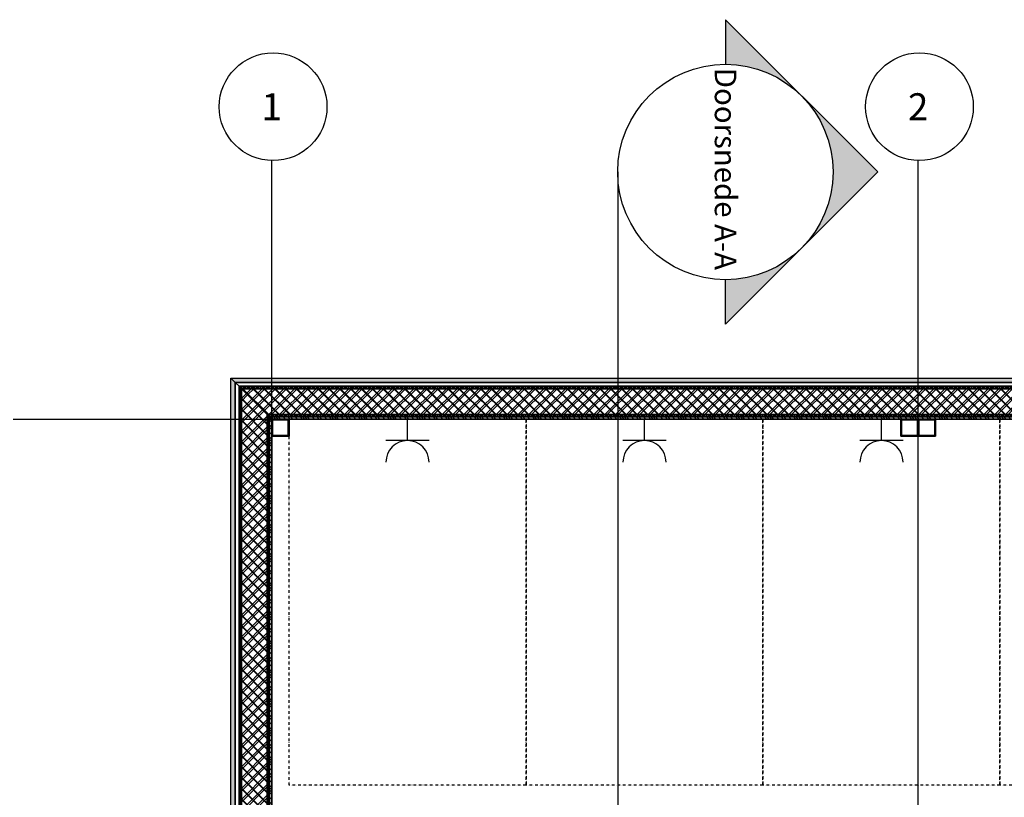
# Model space of a CAD drawing. Units: millimetres. Extents: x -5778 to 18591, y -7162 to 17323.
# Drawn here: x -30 to 4540, y 5124 to 8734 of the extents above; entities that cross this region are included whole.
import ezdxf
from ezdxf.enums import TextEntityAlignment as Align

# ---------------------------------------------------------------- set-up
doc = ezdxf.new("R2010")
doc.units = ezdxf.units.MM
doc.linetypes.add('DASHDOT', pattern=[25.4, 12.7, -6.35, 0, -6.35])
for name, color, linetype in [('62', 7, 'Continuous'), ('62-TXT', 7, 'Continuous'), ('Background_Vloer', 7, 'Continuous'), ('Boundary_Air', 7, 'Continuous'), ('Boundary_Board_ Resin', 33, 'Continuous'), ('Boundary_Gypsum Board', 7, 'Continuous'), ('Boundary_Insulation_ Glass Wool', 42, 'Continuous'), ('Boundary_Kolommen', 7, 'Continuous'), ('Boundary_Wood_ Beech', 7, 'Continuous'), ('Fill_Board_ Resin', 9, 'Continuous'), ('Fill_Gypsum Board', 251, 'Continuous'), ('Fill_Insulation_ Glass Wool', 42, 'Continuous'), ('Fill_Kolommen', 7, 'Continuous'), ('Fill_Wood_ Beech', 33, 'Continuous'), ('Stallingen', 6, 'DASHDOT'), ('Stramienen', 7, 'DASHDOT')]:
    doc.layers.add(name, color=color, linetype=linetype)
for name, color, linetype, lineweight in [('Background_Air', 7, 'Continuous', 9), ('Background_Board_ Resin', 7, 'Continuous', 9), ('Background_Gypsum Board', 8, 'Continuous', 9), ('Background_Insulation_ Glass Wool', 8, 'Continuous', 9), ('Background_Wood_ Beech', 7, 'Continuous', 9), ('BIM_SECTIONS', 151, 'Continuous', 25)]:
    doc.layers.add(name, color=color, linetype=linetype, lineweight=lineweight)
doc.layers.add('Background_Kolommen', color=7, linetype='Continuous', true_color=0xdfdfdf)
doc.styles.add('ISO', font='ISO.SHX')
doc.styles.get("Standard").update_dxf_attribs({"font": 'arial.ttf'})
pattern_1 = [(45, (-950, 690), (-22.45064, 22.45064), [])]
pattern_2 = [(45, (-950, 690), (-67.3519, 67.3519), []), (45, (-927.55, 690), (-67.3519, 67.3519), []), (45, (-905.1, 690), (-67.3519, 67.3519), []), (45, (-882.65, 690), (-67.3519, 67.3519), [])]
pattern_3 = [(90, (-950, 690), (-10, -3e-14), [])]
pattern_4 = [(45, (-950, 690), (-25.14472, 25.14472), []), (135, (-950, 690), (-25.14472, -25.14472), [])]
pattern_5 = [(216.8699, (-933.744, 730.64), (121.9199967, 81.280005), [20.32, -182.88]), (206.5651, (-909.36, 718.448), (-40.639966, -40.640053), [45.4369, -45.4369]), (198.4349, (-909.36, 698.128), (-81.280018, -40.639935), [25.70301, -102.81197])]
pattern_6 = [(45, (-1407, -3190), (-22.45064, 22.45064), [])]
pattern_7 = [(45, (-1407, -3190), (-67.3519, 67.3519), []), (45, (-1384.55, -3190), (-67.3519, 67.3519), []), (45, (-1362.1, -3190), (-67.3519, 67.3519), []), (45, (-1339.65, -3190), (-67.3519, 67.3519), [])]
pattern_8 = [(90, (-1407, -3190), (-10, -3e-14), [])]
pattern_9 = [(45, (-1407, -3190), (-25.14472, 25.14472), []), (135, (-1407, -3190), (-25.14472, -25.14472), [])]
pattern_10 = [(216.8699, (-1390.744, -3149.36), (121.9199967, 81.280005), [20.32, -182.88]), (206.5651, (-1366.36, -3161.552), (-40.639966, -40.640053), [45.4369, -45.4369]), (198.4349, (-1366.36, -3181.872), (-81.280018, -40.639935), [25.70301, -102.81197])]

# ---------------------------------------------------------------- blocks, each defined once
blk = doc.blocks.new('62-1-1')
at = {"layer": '62'}
for points in [[(125, 100), (125, -100)], [(125, 0), (25, 0)]]:
    blk.add_lwpolyline(points, dxfattribs=at)
blk.add_arc((225, 0), 100, 90, 270, dxfattribs=at)
at = {"layer": '62-TXT', "style": 'ISO'}
blk.add_attdef('C1', text='', height=180, dxfattribs=at).set_placement((300, 0), align=Align.MIDDLE_LEFT)
blk = doc.blocks.new('_SectionCallout')
at = {"transparency": 33554508}
h = blk.add_hatch(color=0, dxfattribs=at)
h.paths.add_polyline_path([(-707.1, 500), (-500, 500, -0.198912), (-353.6, 853.6)])
h.paths.add_polyline_path([(0, 1207.1), (-353.6, 853.6, -0.414214), (353.6, 853.6)])
h.paths.add_polyline_path([(500, 500), (707.1, 500), (353.6, 853.6, -0.198912)])
at = {"color": 0}
for p, q in [((0, 1207.1), (-707.1, 500)), ((0, 1207.1), (707.1, 500)), ((-707.1, 500), (-500, 500)), ((707.1, 500), (500, 500))]:
    blk.add_line(p, q, dxfattribs=at)
blk.add_circle((0, 500), 500, dxfattribs=at)
blk.add_attdef('SECTIONNAME_001', text='', height=100, dxfattribs=at).set_placement((0, 500), align=Align.MIDDLE_CENTER)
blk = doc.blocks.new('_GridCallout')
at = {"color": 0, "linetype": 'ByBlock', "lineweight": -2, "transparency": 16777216}
blk.add_circle((499.8, -12.4), 500, dxfattribs=at)
blk.add_attdef('Axis Number', text='', height=250, dxfattribs=at).set_placement((500, -125), align=Align.CENTER)
blk = doc.blocks.new('Plattegrond__section__2021006-01 Model .dwg', base_point=(457, -3880))
at = {"layer": 'Fill_Board_ Resin', "extrusion": (-8.16504e-29, 1.11294e-31, -1)}
h = blk.add_hatch(dxfattribs=at)
h.set_pattern_fill('_USER', color=256, scale=10, angle=90, style=0, pattern_type=0)
h.set_pattern_definition(pattern_8)
h.paths.add_polyline_path([(-1445, 294), (-1456, 294), (-1456, 3141), (-1445, 3152)])
at = {"layer": 'Fill_Board_ Resin', "extrusion": (-3.57399e-34, 1.27541e-27, -1)}
h = blk.add_hatch(dxfattribs=at)
h.set_pattern_fill('_USER', color=256, scale=10, angle=90, style=0, pattern_type=0)
h.set_pattern_definition(pattern_8)
h.paths.add_polyline_path([(-1445, 3152), (-1456, 3141), (-10738, 3141), (-10749, 3152)])
at = {"layer": 'Fill_Board_ Resin', "extrusion": (-8.76932e-29, -1.73852e-32, -1)}
h = blk.add_hatch(dxfattribs=at)
h.set_pattern_fill('_USER', color=256, scale=10, angle=90, style=0, pattern_type=0)
h.set_pattern_definition(pattern_8)
h.paths.add_polyline_path([(-1576, 294), (-1587, 294), (-1587, 3010), (-1576, 3021)])
at = {"layer": 'Fill_Board_ Resin', "extrusion": (-3.78437e-34, 2.04066e-27, -1)}
h = blk.add_hatch(dxfattribs=at)
h.set_pattern_fill('_USER', color=256, scale=10, angle=90, style=0, pattern_type=0)
h.set_pattern_definition(pattern_8)
h.paths.add_polyline_path([(-1576, 3021), (-1587, 3010), (-10607, 3010), (-10618, 3021)])
at = {"layer": 'Fill_Gypsum Board', "extrusion": (-4.43681e-28, 5.38071e-33, -1)}
h = blk.add_hatch(dxfattribs=at)
h.set_pattern_fill('ANSI34', color=256, scale=5, style=0)
h.set_pattern_definition(pattern_7)
h.paths.add_polyline_path([(-1597, 3000), (-1587, 3010), (-1587, 294), (-1597, 294)])
at = {"layer": 'Fill_Gypsum Board', "extrusion": (8.37087e-44, 1.8519e-27, -1)}
h = blk.add_hatch(dxfattribs=at)
h.set_pattern_fill('ANSI34', color=256, scale=5, style=0)
h.set_pattern_definition(pattern_7)
h.paths.add_polyline_path([(-10597, 3000), (-10607, 3010), (-1587, 3010), (-1597, 3000)])
at = {"layer": 'Fill_Insulation_ Glass Wool', "extrusion": (-1.08061e-30, 1.1614e-31, -1)}
h = blk.add_hatch(dxfattribs=at)
h.set_pattern_fill('INSULATION', color=256, scale=10, style=0)
h.set_pattern_definition(pattern_9)
h.paths.add_polyline_path([(-1456, 294), (-1576, 294), (-1576, 3021), (-1456, 3141)])
at = {"layer": 'Fill_Insulation_ Glass Wool', "extrusion": (7.73246e-46, 1.50038e-29, -1)}
h = blk.add_hatch(dxfattribs=at)
h.set_pattern_fill('INSULATION', color=256, scale=10, style=0)
h.set_pattern_definition(pattern_9)
h.paths.add_polyline_path([(-1456, 3141), (-1576, 3021), (-10618, 3021), (-10738, 3141)])
at = {"layer": 'Fill_Kolommen', "extrusion": (0, 0, -1)}
h = blk.add_hatch(dxfattribs=at)
h.set_pattern_fill('ANSI31', color=256, scale=10, style=0)
h.set_pattern_definition(pattern_6)
h.paths.add_polyline_path([(-1673.8, 2923.2), (-1600.2, 2923.2), (-1600.2, 2996.8), (-1673.8, 2996.8)], flags=0)
h.paths.add_polyline_path([(-1597, 2920), (-1677, 2920), (-1677, 3000), (-1597, 3000)])
h = blk.add_hatch(dxfattribs=at)
h.set_pattern_fill('ANSI31', color=256, scale=10, style=0)
h.set_pattern_definition(pattern_6)
h.paths.add_polyline_path([(-4520.2, 2923.2), (-4520.2, 2996.8), (-4593.8, 2996.8), (-4593.8, 2923.2)], flags=0)
h.paths.add_polyline_path([(-4597, 2920), (-4597, 3000), (-4517, 3000), (-4517, 2920)])
h = blk.add_hatch(dxfattribs=at)
h.set_pattern_fill('ANSI31', color=256, scale=10, style=0)
h.set_pattern_definition(pattern_6)
h.paths.add_polyline_path([(-4600.2, 2923.2), (-4600.2, 2996.8), (-4673.8, 2996.8), (-4673.8, 2923.2)], flags=0)
h.paths.add_polyline_path([(-4677, 2920), (-4677, 3000), (-4597, 3000), (-4597, 2920)])
at = {"layer": 'Fill_Wood_ Beech', "extrusion": (-1.15754e-28, -2.13078e-32, -1)}
h = blk.add_hatch(dxfattribs=at)
h.set_pattern_fill('WOOD1', color=256, scale=2, style=0)
h.set_pattern_definition(pattern_10)
h.paths.add_polyline_path([(-1407, 294), (-1427, 294), (-1427, 3170), (-1407, 3190)])
at = {"layer": 'Fill_Wood_ Beech', "extrusion": (5.6368e-33, -1.44679e-29, -1)}
h = blk.add_hatch(dxfattribs=at)
h.set_pattern_fill('WOOD1', color=256, scale=2, style=0)
h.set_pattern_definition(pattern_10)
h.paths.add_polyline_path([(-1407, 3190), (-1427, 3170), (-10767, 3170), (-10787, 3190)])
at = {"layer": 'Background_Air'}
for p, q in [((1427, 3170), (1445, 3152)), ((10767, 3170), (1427, 3170)), ((1427, 3170), (1427, 294)), ((1445, 3152), (1427, 3170)), ((1445, 3152), (10749, 3152)), ((1445, 294), (1445, 3152))]:
    blk.add_line(p, q, dxfattribs=at)
at = {"layer": 'Background_Board_ Resin'}
for p, q in [((1445, 3152), (1445, 294)), ((1445, 3152), (1456, 3141)), ((10749, 3152), (1445, 3152)), ((1456, 3141), (1445, 3152)), ((1456, 3141), (10738, 3141)), ((1456, 294), (1456, 3141)), ((10618, 3021), (1576, 3021)), ((1587, 3010), (1576, 3021)), ((1576, 3021), (1576, 294)), ((1576, 3021), (1587, 3010)), ((1587, 294), (1587, 3010)), ((1587, 3010), (10607, 3010))]:
    blk.add_line(p, q, dxfattribs=at)
at = {"layer": 'Background_Gypsum Board'}
for p, q in [((1587, 3010), (1587, 294)), ((1587, 3010), (1597, 3000)), ((10607, 3010), (1587, 3010)), ((1597, 3000), (1587, 3010)), ((1597, 294), (1597, 3000)), ((1597, 3000), (10597, 3000))]:
    blk.add_line(p, q, dxfattribs=at)
at = {"layer": 'Background_Insulation_ Glass Wool'}
for p, q in [((1456, 3141), (1456, 294)), ((10738, 3141), (1456, 3141)), ((1456, 3141), (1576, 3021)), ((1576, 3021), (1456, 3141)), ((1576, 294), (1576, 3021)), ((1576, 3021), (10618, 3021))]:
    blk.add_line(p, q, dxfattribs=at)
at = {"layer": 'Background_Kolommen'}
for p, q in [((1677, 3000), (1597, 3000)), ((1597, 3000), (1597, 2920)), ((1600.2, 2923.2), (1600.2, 2996.8)), ((1600.2, 2996.8), (1673.8, 2996.8)), ((1673.8, 2996.8), (1673.8, 2923.2)), ((1677, 2920), (1677, 3000)), ((4597, 3000), (4517, 3000)), ((4517, 3000), (4517, 2920)), ((4520.2, 2996.8), (4593.8, 2996.8)), ((4520.2, 2923.2), (4520.2, 2996.8)), ((4593.8, 2996.8), (4593.8, 2923.2)), ((4677, 3000), (4597, 3000)), ((4597, 3000), (4597, 2920)), ((4597, 2920), (4597, 3000)), ((4600.2, 2923.2), (4600.2, 2996.8)), ((4600.2, 2996.8), (4673.8, 2996.8)), ((4673.8, 2996.8), (4673.8, 2923.2)), ((4677, 2920), (4677, 3000)), ((1597, 2920), (1677, 2920)), ((1673.8, 2923.2), (1600.2, 2923.2)), ((4517, 2920), (4597, 2920)), ((4593.8, 2923.2), (4520.2, 2923.2)), ((4597, 2920), (4677, 2920)), ((4673.8, 2923.2), (4600.2, 2923.2))]:
    blk.add_line(p, q, dxfattribs=at)
at = {"layer": 'Background_Vloer'}
for p, q in [((1677, 3000), (4517, 3000)), ((4677, 3000), (7517, 3000))]:
    blk.add_line(p, q, dxfattribs=at)
at = {"layer": 'Background_Wood_ Beech'}
for p, q in [((1427, 3170), (1407, 3190)), ((1407, 3190), (1407, 294)), ((10787, 3190), (1407, 3190)), ((1407, 3190), (1427, 3170)), ((1427, 294), (1427, 3170)), ((1427, 3170), (10767, 3170))]:
    blk.add_line(p, q, dxfattribs=at)
at = {"layer": 'BIM_SECTIONS'}
blk.add_lwpolyline([(3202.5, 4147), (3202.5, -4147)], dxfattribs=at)
at = {"layer": 'Boundary_Air'}
for p, q in [((1427, 294), (1427, 3170)), ((1427, 3170), (1445, 3152)), ((1427, 3170), (10767, 3170)), ((1445, 3152), (1427, 3170)), ((1445, 3152), (1445, 294)), ((10749, 3152), (1445, 3152))]:
    blk.add_line(p, q, dxfattribs=at)
at = {"layer": 'Boundary_Board_ Resin'}
for p, q in [((1445, 294), (1445, 3152)), ((1445, 3152), (1456, 3141)), ((1445, 3152), (10749, 3152)), ((1456, 3141), (1445, 3152)), ((1456, 3141), (1456, 294)), ((10738, 3141), (1456, 3141)), ((1576, 294), (1576, 3021)), ((1576, 3021), (1587, 3010)), ((1576, 3021), (10618, 3021)), ((1587, 3010), (1576, 3021)), ((1587, 3010), (1587, 294)), ((10607, 3010), (1587, 3010))]:
    blk.add_line(p, q, dxfattribs=at)
at = {"layer": 'Boundary_Gypsum Board'}
for p, q in [((1587, 294), (1587, 3010)), ((1587, 3010), (1597, 3000)), ((1597, 3000), (1587, 3010)), ((1587, 3010), (10607, 3010)), ((1597, 3000), (1597, 294)), ((10597, 3000), (1597, 3000))]:
    blk.add_line(p, q, dxfattribs=at)
at = {"layer": 'Boundary_Insulation_ Glass Wool'}
for p, q in [((1456, 294), (1456, 3141)), ((1456, 3141), (1576, 3021)), ((1456, 3141), (10738, 3141)), ((1576, 3021), (1456, 3141)), ((1576, 3021), (1576, 294)), ((10618, 3021), (1576, 3021))]:
    blk.add_line(p, q, dxfattribs=at)
at = {"layer": 'Boundary_Kolommen'}
for p, q in [((1597, 2920), (1597, 3000)), ((1597, 3000), (1677, 3000)), ((1673.8, 2996.8), (1600.2, 2996.8)), ((1600.2, 2996.8), (1600.2, 2923.2)), ((1673.8, 2923.2), (1673.8, 2996.8)), ((1677, 3000), (1677, 2920)), ((4517, 2920), (4517, 3000)), ((4517, 3000), (4597, 3000)), ((4593.8, 2996.8), (4520.2, 2996.8)), ((4520.2, 2996.8), (4520.2, 2923.2)), ((4593.8, 2923.2), (4593.8, 2996.8)), ((4597, 3000), (4597, 2920)), ((4597, 2920), (4597, 3000)), ((4597, 3000), (4677, 3000)), ((4673.8, 2996.8), (4600.2, 2996.8)), ((4600.2, 2996.8), (4600.2, 2923.2)), ((4673.8, 2923.2), (4673.8, 2996.8)), ((4677, 3000), (4677, 2920)), ((1677, 2920), (1597, 2920)), ((1600.2, 2923.2), (1673.8, 2923.2)), ((4597, 2920), (4517, 2920)), ((4520.2, 2923.2), (4593.8, 2923.2)), ((4677, 2920), (4597, 2920)), ((4600.2, 2923.2), (4673.8, 2923.2))]:
    blk.add_line(p, q, dxfattribs=at)
at = {"layer": 'Boundary_Wood_ Beech'}
for p, q in [((1407, 294), (1407, 3190)), ((1407, 3190), (1427, 3170)), ((1407, 3190), (10787, 3190)), ((1427, 3170), (1407, 3190)), ((1427, 3170), (1427, 294)), ((10767, 3170), (1427, 3170))]:
    blk.add_line(p, q, dxfattribs=at)
at = {"layer": 'Stramienen', "color": 0, "linetype": 'ByBlock', "lineweight": -2, "transparency": 16777216}
for p, q in [((1597, -4200), (1597, 4200)), ((4597, -4200), (4597, 4200)), ((397, 3000), (11797, 3000))]:
    blk.add_line(p, q, dxfattribs=at)
at = {"layer": 'BIM_SECTIONS'}
ref = blk.add_blockref('_SectionCallout', (3202.5, 4147), dxfattribs=dict(at, rotation=270))
ref.add_attrib('SECTIONNAME_001', 'Doorsnede A-A', (3653.3, 4630.7), dxfattribs={"color": 0, "height": 100, "rotation": 270})
at = {"layer": 'Stramienen', "color": 0, "linetype": 'ByBlock', "transparency": 16777216}
ref = blk.add_blockref('_GridCallout', (1597, 4200), dxfattribs=dict(at, xscale=0.5, yscale=0.5, zscale=0.5, rotation=90))
ref.add_attrib('Axis Number', '1', dxfattribs={"layer": '0', "color": 0, "linetype": 'ByBlock', "lineweight": -2, "transparency": 16777216, "height": 125}).set_placement((1597, 4387.5), align=Align.CENTER)
ref = blk.add_blockref('_GridCallout', (4597, 4200), dxfattribs=dict(at, xscale=0.5, yscale=0.5, zscale=0.5, rotation=90))
ref.add_attrib('Axis Number', '2', dxfattribs={"layer": '0', "color": 0, "linetype": 'ByBlock', "lineweight": -2, "transparency": 16777216, "height": 125}).set_placement((4597, 4387.5), align=Align.CENTER)

msp = doc.modelspace()

# ---------------------------------------------------------------- hatches: boundary and pattern name
at = {"layer": 'Fill_Board_ Resin', "extrusion": (-8.16504e-29, 1.11294e-31, -1)}
h = msp.add_hatch(dxfattribs=at)
h.set_pattern_fill('_USER', color=256, scale=10, angle=90, style=0, pattern_type=0)
h.set_pattern_definition(pattern_3)
h.paths.add_polyline_path([(-988, 4174), (-999, 4174), (-999, 7021), (-988, 7032)])
at = {"layer": 'Fill_Board_ Resin', "extrusion": (-3.57399e-34, 1.27541e-27, -1)}
h = msp.add_hatch(dxfattribs=at)
h.set_pattern_fill('_USER', color=256, scale=10, angle=90, style=0, pattern_type=0)
h.set_pattern_definition(pattern_3)
h.paths.add_polyline_path([(-988, 7032), (-999, 7021), (-10281, 7021), (-10292, 7032)])
at = {"layer": 'Fill_Board_ Resin', "extrusion": (-8.16504e-29, 1.11294e-31, -1)}
h = msp.add_hatch(dxfattribs=at)
h.set_pattern_fill('_USER', color=256, scale=10, angle=90, style=0, pattern_type=0)
h.set_pattern_definition(pattern_3)
h.paths.add_polyline_path([(-988, 4174), (-999, 4174), (-999, 7021), (-988, 7032)])
at = {"layer": 'Fill_Board_ Resin', "extrusion": (-3.57399e-34, 1.27541e-27, -1)}
h = msp.add_hatch(dxfattribs=at)
h.set_pattern_fill('_USER', color=256, scale=10, angle=90, style=0, pattern_type=0)
h.set_pattern_definition(pattern_3)
h.paths.add_polyline_path([(-988, 7032), (-999, 7021), (-10281, 7021), (-10292, 7032)])
at = {"layer": 'Fill_Board_ Resin', "extrusion": (-8.76932e-29, -1.73852e-32, -1)}
h = msp.add_hatch(dxfattribs=at)
h.set_pattern_fill('_USER', color=256, scale=10, angle=90, style=0, pattern_type=0)
h.set_pattern_definition(pattern_3)
h.paths.add_polyline_path([(-1119, 4174), (-1130, 4174), (-1130, 6890), (-1119, 6901)])
at = {"layer": 'Fill_Board_ Resin', "extrusion": (-3.78437e-34, 2.04066e-27, -1)}
h = msp.add_hatch(dxfattribs=at)
h.set_pattern_fill('_USER', color=256, scale=10, angle=90, style=0, pattern_type=0)
h.set_pattern_definition(pattern_3)
h.paths.add_polyline_path([(-1119, 6901), (-1130, 6890), (-10150, 6890), (-10161, 6901)])
at = {"layer": 'Fill_Board_ Resin', "extrusion": (-8.76932e-29, -1.73852e-32, -1)}
h = msp.add_hatch(dxfattribs=at)
h.set_pattern_fill('_USER', color=256, scale=10, angle=90, style=0, pattern_type=0)
h.set_pattern_definition(pattern_3)
h.paths.add_polyline_path([(-1119, 4174), (-1130, 4174), (-1130, 6890), (-1119, 6901)])
at = {"layer": 'Fill_Board_ Resin', "extrusion": (-3.78437e-34, 2.04066e-27, -1)}
h = msp.add_hatch(dxfattribs=at)
h.set_pattern_fill('_USER', color=256, scale=10, angle=90, style=0, pattern_type=0)
h.set_pattern_definition(pattern_3)
h.paths.add_polyline_path([(-1119, 6901), (-1130, 6890), (-10150, 6890), (-10161, 6901)])
at = {"layer": 'Fill_Gypsum Board', "extrusion": (-4.43681e-28, 5.38071e-33, -1)}
h = msp.add_hatch(dxfattribs=at)
h.set_pattern_fill('ANSI34', color=256, scale=5, style=0)
h.set_pattern_definition(pattern_2)
h.paths.add_polyline_path([(-1140, 6880), (-1130, 6890), (-1130, 4174), (-1140, 4174)])
at = {"layer": 'Fill_Gypsum Board', "extrusion": (8.37087e-44, 1.8519e-27, -1)}
h = msp.add_hatch(dxfattribs=at)
h.set_pattern_fill('ANSI34', color=256, scale=5, style=0)
h.set_pattern_definition(pattern_2)
h.paths.add_polyline_path([(-10140, 6880), (-10150, 6890), (-1130, 6890), (-1140, 6880)])
at = {"layer": 'Fill_Gypsum Board', "extrusion": (-4.43681e-28, 5.38071e-33, -1)}
h = msp.add_hatch(dxfattribs=at)
h.set_pattern_fill('ANSI34', color=256, scale=5, style=0)
h.set_pattern_definition(pattern_2)
h.paths.add_polyline_path([(-1140, 6880), (-1130, 6890), (-1130, 4174), (-1140, 4174)])
at = {"layer": 'Fill_Gypsum Board', "extrusion": (8.37087e-44, 1.8519e-27, -1)}
h = msp.add_hatch(dxfattribs=at)
h.set_pattern_fill('ANSI34', color=256, scale=5, style=0)
h.set_pattern_definition(pattern_2)
h.paths.add_polyline_path([(-10140, 6880), (-10150, 6890), (-1130, 6890), (-1140, 6880)])
at = {"layer": 'Fill_Insulation_ Glass Wool', "extrusion": (-1.08061e-30, 1.1614e-31, -1)}
h = msp.add_hatch(dxfattribs=at)
h.set_pattern_fill('INSULATION', color=256, scale=10, style=0)
h.set_pattern_definition(pattern_4)
h.paths.add_polyline_path([(-999, 4174), (-1119, 4174), (-1119, 6901), (-999, 7021)])
at = {"layer": 'Fill_Insulation_ Glass Wool', "extrusion": (7.73246e-46, 1.50038e-29, -1)}
h = msp.add_hatch(dxfattribs=at)
h.set_pattern_fill('INSULATION', color=256, scale=10, style=0)
h.set_pattern_definition(pattern_4)
h.paths.add_polyline_path([(-999, 7021), (-1119, 6901), (-10161, 6901), (-10281, 7021)])
at = {"layer": 'Fill_Insulation_ Glass Wool', "extrusion": (-1.08061e-30, 1.1614e-31, -1)}
h = msp.add_hatch(dxfattribs=at)
h.set_pattern_fill('INSULATION', color=256, scale=10, style=0)
h.set_pattern_definition(pattern_4)
h.paths.add_polyline_path([(-999, 4174), (-1119, 4174), (-1119, 6901), (-999, 7021)])
at = {"layer": 'Fill_Insulation_ Glass Wool', "extrusion": (7.73246e-46, 1.50038e-29, -1)}
h = msp.add_hatch(dxfattribs=at)
h.set_pattern_fill('INSULATION', color=256, scale=10, style=0)
h.set_pattern_definition(pattern_4)
h.paths.add_polyline_path([(-999, 7021), (-1119, 6901), (-10161, 6901), (-10281, 7021)])
at = {"layer": 'Fill_Kolommen', "extrusion": (0, 0, -1)}
h = msp.add_hatch(dxfattribs=at)
h.set_pattern_fill('ANSI31', color=256, scale=10, style=0)
h.set_pattern_definition(pattern_1)
h.paths.add_polyline_path([(-1216.8, 6803.2), (-1143.2, 6803.2), (-1143.2, 6876.8), (-1216.8, 6876.8)], flags=0)
h.paths.add_polyline_path([(-1140, 6800), (-1220, 6800), (-1220, 6880), (-1140, 6880)])
h = msp.add_hatch(dxfattribs=at)
h.set_pattern_fill('ANSI31', color=256, scale=10, style=0)
h.set_pattern_definition(pattern_1)
h.paths.add_polyline_path([(-1216.8, 6803.2), (-1143.2, 6803.2), (-1143.2, 6876.8), (-1216.8, 6876.8)], flags=0)
h.paths.add_polyline_path([(-1140, 6800), (-1220, 6800), (-1220, 6880), (-1140, 6880)])
h = msp.add_hatch(dxfattribs=at)
h.set_pattern_fill('ANSI31', color=256, scale=10, style=0)
h.set_pattern_definition(pattern_1)
h.paths.add_polyline_path([(-4063.2, 6803.2), (-4063.2, 6876.8), (-4136.8, 6876.8), (-4136.8, 6803.2)], flags=0)
h.paths.add_polyline_path([(-4140, 6800), (-4140, 6880), (-4060, 6880), (-4060, 6800)])
h = msp.add_hatch(dxfattribs=at)
h.set_pattern_fill('ANSI31', color=256, scale=10, style=0)
h.set_pattern_definition(pattern_1)
h.paths.add_polyline_path([(-4063.2, 6803.2), (-4063.2, 6876.8), (-4136.8, 6876.8), (-4136.8, 6803.2)], flags=0)
h.paths.add_polyline_path([(-4140, 6800), (-4140, 6880), (-4060, 6880), (-4060, 6800)])
h = msp.add_hatch(dxfattribs=at)
h.set_pattern_fill('ANSI31', color=256, scale=10, style=0)
h.set_pattern_definition(pattern_1)
h.paths.add_polyline_path([(-4143.2, 6803.2), (-4143.2, 6876.8), (-4216.8, 6876.8), (-4216.8, 6803.2)], flags=0)
h.paths.add_polyline_path([(-4220, 6800), (-4220, 6880), (-4140, 6880), (-4140, 6800)])
h = msp.add_hatch(dxfattribs=at)
h.set_pattern_fill('ANSI31', color=256, scale=10, style=0)
h.set_pattern_definition(pattern_1)
h.paths.add_polyline_path([(-4143.2, 6803.2), (-4143.2, 6876.8), (-4216.8, 6876.8), (-4216.8, 6803.2)], flags=0)
h.paths.add_polyline_path([(-4220, 6800), (-4220, 6880), (-4140, 6880), (-4140, 6800)])
at = {"layer": 'Fill_Wood_ Beech', "extrusion": (-1.15754e-28, -2.13078e-32, -1)}
h = msp.add_hatch(dxfattribs=at)
h.set_pattern_fill('WOOD1', color=256, scale=2, style=0)
h.set_pattern_definition(pattern_5)
h.paths.add_polyline_path([(-950, 4174), (-970, 4174), (-970, 7050), (-950, 7070)])
at = {"layer": 'Fill_Wood_ Beech', "extrusion": (5.6368e-33, -1.44679e-29, -1)}
h = msp.add_hatch(dxfattribs=at)
h.set_pattern_fill('WOOD1', color=256, scale=2, style=0)
h.set_pattern_definition(pattern_5)
h.paths.add_polyline_path([(-950, 7070), (-970, 7050), (-10310, 7050), (-10330, 7070)])
at = {"layer": 'Fill_Wood_ Beech', "extrusion": (-1.15754e-28, -2.13078e-32, -1)}
h = msp.add_hatch(dxfattribs=at)
h.set_pattern_fill('WOOD1', color=256, scale=2, style=0)
h.set_pattern_definition(pattern_5)
h.paths.add_polyline_path([(-950, 4174), (-970, 4174), (-970, 7050), (-950, 7070)])
at = {"layer": 'Fill_Wood_ Beech', "extrusion": (5.6368e-33, -1.44679e-29, -1)}
h = msp.add_hatch(dxfattribs=at)
h.set_pattern_fill('WOOD1', color=256, scale=2, style=0)
h.set_pattern_definition(pattern_5)
h.paths.add_polyline_path([(-950, 7070), (-970, 7050), (-10310, 7050), (-10330, 7070)])

# ---------------------------------------------------------------- linework, layer by layer
at = {"layer": 'Background_Air'}
for p, q in [((988, 7032), (970, 7050)), ((970, 7050), (970, 4174)), ((10310, 7050), (970, 7050)), ((970, 7050), (988, 7032)), ((988, 7032), (970, 7050)), ((970, 7050), (970, 4174)), ((10310, 7050), (970, 7050)), ((970, 7050), (988, 7032)), ((988, 4174), (988, 7032)), ((988, 7032), (10292, 7032)), ((988, 4174), (988, 7032)), ((988, 7032), (10292, 7032))]:
    msp.add_line(p, q, dxfattribs=at)
at = {"layer": 'Background_Board_ Resin'}
for p, q in [((999, 7021), (988, 7032)), ((988, 7032), (988, 4174)), ((10292, 7032), (988, 7032)), ((988, 7032), (999, 7021)), ((999, 7021), (988, 7032)), ((988, 7032), (988, 4174)), ((10292, 7032), (988, 7032)), ((988, 7032), (999, 7021)), ((999, 4174), (999, 7021)), ((999, 7021), (10281, 7021)), ((999, 4174), (999, 7021)), ((999, 7021), (10281, 7021)), ((1130, 6890), (1119, 6901)), ((1119, 6901), (1119, 4174)), ((10161, 6901), (1119, 6901)), ((1119, 6901), (1130, 6890)), ((1130, 6890), (1119, 6901)), ((1119, 6901), (1119, 4174)), ((10161, 6901), (1119, 6901)), ((1119, 6901), (1130, 6890)), ((1130, 4174), (1130, 6890)), ((1130, 6890), (10150, 6890)), ((1130, 4174), (1130, 6890)), ((1130, 6890), (10150, 6890))]:
    msp.add_line(p, q, dxfattribs=at)
at = {"layer": 'Background_Gypsum Board'}
for p, q in [((1140, 6880), (1130, 6890)), ((1130, 6890), (1130, 4174)), ((1130, 6890), (1140, 6880)), ((10150, 6890), (1130, 6890)), ((1140, 6880), (1130, 6890)), ((1130, 6890), (1130, 4174)), ((1130, 6890), (1140, 6880)), ((10150, 6890), (1130, 6890)), ((1140, 4174), (1140, 6880)), ((1140, 6880), (10140, 6880)), ((1140, 4174), (1140, 6880)), ((1140, 6880), (10140, 6880))]:
    msp.add_line(p, q, dxfattribs=at)
at = {"layer": 'Background_Insulation_ Glass Wool'}
for p, q in [((1119, 6901), (999, 7021)), ((999, 7021), (999, 4174)), ((10281, 7021), (999, 7021)), ((999, 7021), (1119, 6901)), ((1119, 6901), (999, 7021)), ((999, 7021), (999, 4174)), ((10281, 7021), (999, 7021)), ((999, 7021), (1119, 6901)), ((1119, 4174), (1119, 6901)), ((1119, 6901), (10161, 6901)), ((1119, 4174), (1119, 6901)), ((1119, 6901), (10161, 6901))]:
    msp.add_line(p, q, dxfattribs=at)
at = {"layer": 'Background_Kolommen'}
for p, q in [((1220, 6880), (1140, 6880)), ((1140, 6880), (1140, 6800)), ((1220, 6880), (1140, 6880)), ((1140, 6880), (1140, 6800)), ((1143.2, 6876.8), (1216.8, 6876.8)), ((1143.2, 6803.2), (1143.2, 6876.8)), ((1143.2, 6876.8), (1216.8, 6876.8)), ((1143.2, 6803.2), (1143.2, 6876.8)), ((1216.8, 6876.8), (1216.8, 6803.2)), ((1216.8, 6876.8), (1216.8, 6803.2)), ((1220, 6800), (1220, 6880)), ((1220, 6800), (1220, 6880)), ((4060, 6880), (4060, 6800)), ((4140, 6880), (4060, 6880)), ((4060, 6880), (4060, 6800)), ((4140, 6880), (4060, 6880)), ((4063.2, 6803.2), (4063.2, 6876.8)), ((4063.2, 6876.8), (4136.8, 6876.8)), ((4063.2, 6803.2), (4063.2, 6876.8)), ((4063.2, 6876.8), (4136.8, 6876.8)), ((4136.8, 6876.8), (4136.8, 6803.2)), ((4136.8, 6876.8), (4136.8, 6803.2)), ((4140, 6800), (4140, 6880)), ((4140, 6880), (4140, 6800)), ((4220, 6880), (4140, 6880)), ((4140, 6800), (4140, 6880)), ((4140, 6880), (4140, 6800)), ((4220, 6880), (4140, 6880)), ((4143.2, 6803.2), (4143.2, 6876.8)), ((4143.2, 6876.8), (4216.8, 6876.8)), ((4143.2, 6803.2), (4143.2, 6876.8)), ((4143.2, 6876.8), (4216.8, 6876.8)), ((4216.8, 6876.8), (4216.8, 6803.2)), ((4216.8, 6876.8), (4216.8, 6803.2)), ((4220, 6800), (4220, 6880)), ((4220, 6800), (4220, 6880)), ((1140, 6800), (1220, 6800)), ((1140, 6800), (1220, 6800)), ((1216.8, 6803.2), (1143.2, 6803.2)), ((1216.8, 6803.2), (1143.2, 6803.2)), ((4060, 6800), (4140, 6800)), ((4060, 6800), (4140, 6800)), ((4136.8, 6803.2), (4063.2, 6803.2)), ((4136.8, 6803.2), (4063.2, 6803.2)), ((4140, 6800), (4220, 6800)), ((4140, 6800), (4220, 6800)), ((4216.8, 6803.2), (4143.2, 6803.2)), ((4216.8, 6803.2), (4143.2, 6803.2))]:
    msp.add_line(p, q, dxfattribs=at)
at = {"layer": 'Background_Vloer'}
for p, q in [((1220, 6880), (4060, 6880)), ((1220, 6880), (4060, 6880)), ((4220, 6880), (7060, 6880)), ((4220, 6880), (7060, 6880))]:
    msp.add_line(p, q, dxfattribs=at)
at = {"layer": 'Background_Wood_ Beech'}
for p, q in [((970, 7050), (950, 7070)), ((950, 7070), (950, 4174)), ((10330, 7070), (950, 7070)), ((950, 7070), (970, 7050)), ((970, 7050), (950, 7070)), ((950, 7070), (950, 4174)), ((10330, 7070), (950, 7070)), ((950, 7070), (970, 7050)), ((970, 4174), (970, 7050)), ((970, 7050), (10310, 7050)), ((970, 4174), (970, 7050)), ((970, 7050), (10310, 7050))]:
    msp.add_line(p, q, dxfattribs=at)
at = {"layer": 'BIM_SECTIONS'}
msp.add_lwpolyline([(2745.5, 8027), (2745.5, -267)], dxfattribs=at)
msp.add_lwpolyline([(2745.5, 8027), (2745.5, -267)], dxfattribs=at)
at = {"layer": 'Boundary_Air'}
for p, q in [((970, 4174), (970, 7050)), ((970, 7050), (988, 7032)), ((970, 7050), (10310, 7050)), ((988, 7032), (970, 7050)), ((970, 4174), (970, 7050)), ((970, 7050), (988, 7032)), ((970, 7050), (10310, 7050)), ((988, 7032), (970, 7050)), ((988, 7032), (988, 4174)), ((10292, 7032), (988, 7032)), ((988, 7032), (988, 4174)), ((10292, 7032), (988, 7032))]:
    msp.add_line(p, q, dxfattribs=at)
at = {"layer": 'Boundary_Board_ Resin'}
for p, q in [((988, 4174), (988, 7032)), ((988, 7032), (999, 7021)), ((988, 7032), (10292, 7032)), ((999, 7021), (988, 7032)), ((988, 4174), (988, 7032)), ((988, 7032), (999, 7021)), ((988, 7032), (10292, 7032)), ((999, 7021), (988, 7032)), ((999, 7021), (999, 4174)), ((10281, 7021), (999, 7021)), ((999, 7021), (999, 4174)), ((10281, 7021), (999, 7021)), ((1119, 4174), (1119, 6901)), ((1119, 6901), (1130, 6890)), ((1119, 6901), (10161, 6901)), ((1130, 6890), (1119, 6901)), ((1119, 4174), (1119, 6901)), ((1119, 6901), (1130, 6890)), ((1119, 6901), (10161, 6901)), ((1130, 6890), (1119, 6901)), ((1130, 6890), (1130, 4174)), ((10150, 6890), (1130, 6890)), ((1130, 6890), (1130, 4174)), ((10150, 6890), (1130, 6890))]:
    msp.add_line(p, q, dxfattribs=at)
at = {"layer": 'Boundary_Gypsum Board'}
for p, q in [((1130, 4174), (1130, 6890)), ((1130, 6890), (1140, 6880)), ((1140, 6880), (1130, 6890)), ((1130, 6890), (10150, 6890)), ((1130, 4174), (1130, 6890)), ((1130, 6890), (1140, 6880)), ((1140, 6880), (1130, 6890)), ((1130, 6890), (10150, 6890)), ((1140, 6880), (1140, 4174)), ((10140, 6880), (1140, 6880)), ((1140, 6880), (1140, 4174)), ((10140, 6880), (1140, 6880))]:
    msp.add_line(p, q, dxfattribs=at)
at = {"layer": 'Boundary_Insulation_ Glass Wool'}
for p, q in [((999, 4174), (999, 7021)), ((999, 7021), (1119, 6901)), ((999, 7021), (10281, 7021)), ((1119, 6901), (999, 7021)), ((999, 4174), (999, 7021)), ((999, 7021), (1119, 6901)), ((999, 7021), (10281, 7021)), ((1119, 6901), (999, 7021)), ((1119, 6901), (1119, 4174)), ((10161, 6901), (1119, 6901)), ((1119, 6901), (1119, 4174)), ((10161, 6901), (1119, 6901))]:
    msp.add_line(p, q, dxfattribs=at)
at = {"layer": 'Boundary_Kolommen'}
for p, q in [((1140, 6800), (1140, 6880)), ((1140, 6880), (1220, 6880)), ((1140, 6800), (1140, 6880)), ((1140, 6880), (1220, 6880)), ((1216.8, 6876.8), (1143.2, 6876.8)), ((1143.2, 6876.8), (1143.2, 6803.2)), ((1216.8, 6876.8), (1143.2, 6876.8)), ((1143.2, 6876.8), (1143.2, 6803.2)), ((1216.8, 6803.2), (1216.8, 6876.8)), ((1216.8, 6803.2), (1216.8, 6876.8)), ((1220, 6880), (1220, 6800)), ((1220, 6880), (1220, 6800)), ((4060, 6800), (4060, 6880)), ((4060, 6880), (4140, 6880)), ((4060, 6800), (4060, 6880)), ((4060, 6880), (4140, 6880)), ((4136.8, 6876.8), (4063.2, 6876.8)), ((4063.2, 6876.8), (4063.2, 6803.2)), ((4136.8, 6876.8), (4063.2, 6876.8)), ((4063.2, 6876.8), (4063.2, 6803.2)), ((4136.8, 6803.2), (4136.8, 6876.8)), ((4136.8, 6803.2), (4136.8, 6876.8)), ((4140, 6880), (4140, 6800)), ((4140, 6800), (4140, 6880)), ((4140, 6880), (4220, 6880)), ((4140, 6880), (4140, 6800)), ((4140, 6800), (4140, 6880)), ((4140, 6880), (4220, 6880)), ((4216.8, 6876.8), (4143.2, 6876.8)), ((4143.2, 6876.8), (4143.2, 6803.2)), ((4216.8, 6876.8), (4143.2, 6876.8)), ((4143.2, 6876.8), (4143.2, 6803.2)), ((4216.8, 6803.2), (4216.8, 6876.8)), ((4216.8, 6803.2), (4216.8, 6876.8)), ((4220, 6880), (4220, 6800)), ((4220, 6880), (4220, 6800)), ((1220, 6800), (1140, 6800)), ((1220, 6800), (1140, 6800)), ((1143.2, 6803.2), (1216.8, 6803.2)), ((1143.2, 6803.2), (1216.8, 6803.2)), ((4140, 6800), (4060, 6800)), ((4140, 6800), (4060, 6800)), ((4063.2, 6803.2), (4136.8, 6803.2)), ((4063.2, 6803.2), (4136.8, 6803.2)), ((4220, 6800), (4140, 6800)), ((4220, 6800), (4140, 6800)), ((4143.2, 6803.2), (4216.8, 6803.2)), ((4143.2, 6803.2), (4216.8, 6803.2))]:
    msp.add_line(p, q, dxfattribs=at)
at = {"layer": 'Boundary_Wood_ Beech'}
for p, q in [((950, 4174), (950, 7070)), ((950, 7070), (970, 7050)), ((950, 7070), (10330, 7070)), ((970, 7050), (950, 7070)), ((950, 4174), (950, 7070)), ((950, 7070), (970, 7050)), ((950, 7070), (10330, 7070)), ((970, 7050), (950, 7070)), ((970, 7050), (970, 4174)), ((10310, 7050), (970, 7050)), ((970, 7050), (970, 4174)), ((10310, 7050), (970, 7050))]:
    msp.add_line(p, q, dxfattribs=at)
at = {"layer": 'Stallingen'}
for points in [[(1220, 6880), (2320, 6880), (2320, 5180), (1220, 5180)], [(2320, 6880), (3420, 6880), (3420, 5180), (2320, 5180)], [(3420, 6880), (4520, 6880), (4520, 5180), (3420, 5180)], [(4520, 6880), (5620, 6880), (5620, 5180), (4520, 5180)]]:
    msp.add_lwpolyline(points, close=True, dxfattribs=at)
at = {"layer": 'Stramienen', "color": 0, "linetype": 'DASHDOT', "lineweight": -2, "transparency": 16777216}
for p, q in [((1140, -320), (1140, 8080)), ((-60, 6880), (11340, 6880))]:
    msp.add_line(p, q, dxfattribs=at)
at = {"layer": 'Stramienen', "color": 0, "linetype": 'ByBlock', "lineweight": -2, "transparency": 16777216}
for p, q in [((1140, -320), (1140, 8080)), ((-60, 6880), (11340, 6880))]:
    msp.add_line(p, q, dxfattribs=at)
at = {"layer": 'Stramienen', "color": 0, "lineweight": -2, "ltscale": 10, "transparency": 16777216}
msp.add_line((4140, -320), (4140, 8080), dxfattribs=at)
msp.add_line((4140, -320), (4140, 8080), dxfattribs=at)

# ---------------------------------------------------------------- block references
msp.add_blockref('Plattegrond__section__2021006-01 Model .dwg', (0, 0))
at = {"layer": '62', "rotation": 270}
for p in [(1770, 6905), (2870, 6905), (3970, 6905)]:
    msp.add_blockref('62-1-1', p, dxfattribs=at)
at = {"layer": 'BIM_SECTIONS'}
ref = msp.add_blockref('_SectionCallout', (2745.5, 8027), dxfattribs=dict(at, rotation=270))
ref.add_attrib('SECTIONNAME_001', 'Doorsnede A-A', (3196.3, 8510.7), dxfattribs={"color": 0, "height": 100, "rotation": 270})
ref = msp.add_blockref('_SectionCallout', (2745.5, 8027), dxfattribs=dict(at, rotation=270))
ref.add_attrib('SECTIONNAME_001', 'Doorsnede A-A', (3196.3, 8510.7), dxfattribs={"color": 0, "height": 100, "rotation": 270})
at = {"layer": 'Stramienen', "color": 0, "linetype": 'ByBlock', "transparency": 16777216}
ref = msp.add_blockref('_GridCallout', (1140, 8080), dxfattribs=dict(at, xscale=0.5, yscale=0.5, zscale=0.5, rotation=90))
ref.add_attrib('Axis Number', '1', dxfattribs={"layer": '0', "color": 0, "linetype": 'ByBlock', "lineweight": -2, "transparency": 16777216, "height": 125}).set_placement((1140, 8267.5), align=Align.CENTER)
ref = msp.add_blockref('_GridCallout', (1140, 8080), dxfattribs=dict(at, xscale=0.5, yscale=0.5, zscale=0.5, rotation=90))
ref.add_attrib('Axis Number', '1', dxfattribs={"layer": '0', "color": 0, "linetype": 'ByBlock', "lineweight": -2, "transparency": 16777216, "height": 125}).set_placement((1140, 8267.5), align=Align.CENTER)
ref = msp.add_blockref('_GridCallout', (4140, 8080), dxfattribs=dict(at, xscale=0.5, yscale=0.5, zscale=0.5, rotation=90))
ref.add_attrib('Axis Number', '2', dxfattribs={"layer": '0', "color": 0, "linetype": 'ByBlock', "lineweight": -2, "transparency": 16777216, "height": 125}).set_placement((4140, 8267.5), align=Align.CENTER)
ref = msp.add_blockref('_GridCallout', (4140, 8080), dxfattribs=dict(at, xscale=0.5, yscale=0.5, zscale=0.5, rotation=90))
ref.add_attrib('Axis Number', '2', dxfattribs={"layer": '0', "color": 0, "linetype": 'ByBlock', "lineweight": -2, "transparency": 16777216, "height": 125}).set_placement((4140, 8267.5), align=Align.CENTER)

doc.saveas('drawing.dxf')
